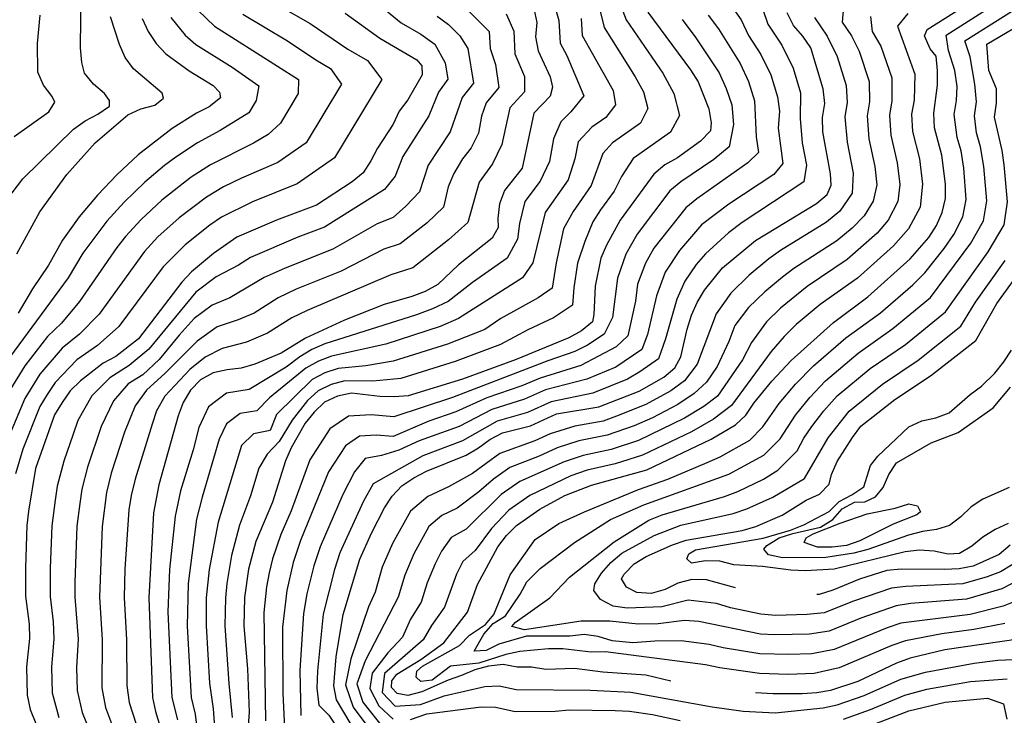
# Model space of a CAD drawing. Units: inches. Extents: x 659982 to 663706, y 4161135 to 4163518.
# Drawn here: x 660338 to 660687, y 4161617 to 4161863 of the extents above; entities that cross this region are included whole.
import ezdxf

# ---------------------------------------------------------------- set-up
doc = ezdxf.new("R2010")
doc.units = ezdxf.units.IN
doc.header["$MEASUREMENT"] = 0
doc.layers.add('Cartografia', color=7, linetype='Continuous')

msp = doc.modelspace()

# ---------------------------------------------------------------- linework, layer by layer
at = {"layer": 'Cartografia', "color": 7, "linetype": 'Continuous'}
for points in [[(660331.71, 4161796.49), (660339.53, 4161806.81), (660357.53, 4161824.39), (660361.57, 4161827.34), (660366.06, 4161829.75), (660370.24, 4161832.57), (660370.19, 4161834.56), (660368.41, 4161837.07), (660364.62, 4161840.37), (660361.38, 4161844.27), (660360.42, 4161848.08), (660359.99, 4161853.19), (660360.27, 4161883.92)], [(660546.39, 4161880.81), (660553.06, 4161863.15), (660566.08, 4161844.24), (660569.94, 4161837.04), (660572, 4161829.22), (660568.8, 4161823.36), (660555.59, 4161814.06), (660551.47, 4161807.7), (660548.88, 4161802.42), (660544.04, 4161795.88), (660541.37, 4161791.57), (660538.44, 4161784.61), (660535.92, 4161776.99), (660534.57, 4161768.22), (660534.07, 4161762.15), (660527.34, 4161757.62), (660518.31, 4161753.36), (660508.6, 4161748.18), (660492.55, 4161742.11), (660473.33, 4161736.14), (660463.46, 4161735.18), (660453.57, 4161735.26), (660448.7, 4161734.01), (660444.13, 4161731.77), (660440.37, 4161728.4), (660434.84, 4161721.34), (660430.34, 4161713.78), (660426.01, 4161709.36), (660423.05, 4161704.37), (660420.18, 4161694.58), (660416.3, 4161684.21), (660413.46, 4161673.47), (660411.77, 4161663.54), (660411.28, 4161658.52), (660411.1, 4161648.52), (660412.42, 4161628.19), (660413.62, 4161616.14)], [(660422.33, 4161872.71), (660441.23, 4161861.84), (660454.61, 4161852.8), (660461.58, 4161848.73), (660466.61, 4161842.06), (660449.92, 4161814.31), (660436.65, 4161805.06), (660420.8, 4161798.69), (660409.91, 4161793.25), (660405.72, 4161790.4), (660397.05, 4161783.52), (660389.19, 4161775.66), (660373.51, 4161754.55), (660366.04, 4161747.87), (660358.68, 4161742.72), (660350.96, 4161734.77), (660348.15, 4161730.53), (660345.54, 4161726.17), (660339.52, 4161711.1), (660337.02, 4161702.35)], [(660568.95, 4161628.94), (660560.11, 4161631.13), (660544.87, 4161632.14), (660534.88, 4161633.43), (660524.66, 4161633.15), (660519.66, 4161633.87), (660514.54, 4161633.88), (660509.54, 4161634.88), (660504.44, 4161634.32), (660499.5, 4161633.04), (660494.86, 4161630.93), (660490.07, 4161629.38), (660480.81, 4161625.15), (660475.86, 4161623.88), (660472.01, 4161624.63), (660470.1, 4161626.71), (660470.18, 4161629.13), (660471.96, 4161631.45), (660480.49, 4161636.65), (660488.58, 4161642.56), (660496.96, 4161653.45), (660500.53, 4161663.21), (660507.71, 4161676.48), (660510.73, 4161680.54), (660514.33, 4161684.05), (660522.56, 4161689.82), (660531.38, 4161694.75), (660540.81, 4161698.41), (660560.42, 4161703.77), (660583.16, 4161714.62), (660591.84, 4161719.69), (660595.44, 4161723.2), (660598.31, 4161727.4), (660604.64, 4161735.24), (660611.55, 4161742.54), (660626.54, 4161756.02), (660638.66, 4161765.02), (660653.65, 4161778.5), (660660.27, 4161786.07), (660663, 4161790.27), (660665.01, 4161794.87), (660666.15, 4161799.88), (660666.15, 4161804.99), (660664.88, 4161815.19), (660662.21, 4161824.93), (660662.07, 4161830.04), (660663.36, 4161840.03), (660663.37, 4161845.15), (660662.8, 4161850.25), (660660.74, 4161852.9), (660658.77, 4161857.53), (660659.7, 4161859.69), (660679.69, 4161872.46)], [(660464.98, 4161869.09), (660473.47, 4161862.07), (660480.44, 4161858.01), (660485.38, 4161854.54), (660489.04, 4161847.91), (660489.96, 4161842.19), (660486.7, 4161837.5), (660483.3, 4161829.18), (660474.09, 4161814.72), (660471.35, 4161807.76), (660467.58, 4161803.09), (660446.38, 4161789.7), (660436.92, 4161786.2), (660420.15, 4161779.04), (660415.93, 4161776.24), (660407.97, 4161772.16), (660400.82, 4161766.75), (660384.14, 4161746.52), (660377.22, 4161740.69), (660370.36, 4161736.4), (660363.97, 4161730.04), (660359.07, 4161721.22), (660357.39, 4161716.44), (660354.03, 4161706.86), (660351.7, 4161698.06), (660350.97, 4161693.04), (660349.83, 4161684), (660349.25, 4161668.98), (660349.28, 4161658.98), (660350.27, 4161650), (660350.51, 4161644), (660349.73, 4161633.95), (660349.96, 4161624.83), (660352.27, 4161616.09)], [(660527.62, 4161868.71), (660529.32, 4161862.9), (660529.75, 4161854.9), (660532.12, 4161850.46), (660538.19, 4161836.19), (660533.57, 4161830.6), (660530.04, 4161827), (660527.44, 4161820.98), (660525.92, 4161812.94), (660522.72, 4161806.02), (660517.26, 4161798.83), (660515.41, 4161791), (660514.67, 4161785.46), (660511.05, 4161778.8), (660498.72, 4161770.08), (660490.09, 4161763.39), (660484.59, 4161760.76), (660478.93, 4161758.72), (660446.49, 4161748.37), (660441.89, 4161746.36), (660437.57, 4161743.79), (660432.73, 4161740.15), (660419.65, 4161732.25), (660411.68, 4161730.9), (660405.28, 4161726.06), (660401.81, 4161718.77), (660399.83, 4161710.94), (660395.37, 4161696.31), (660393.46, 4161687.45), (660391.48, 4161668.5), (660390.9, 4161653.49), (660392.28, 4161623.17), (660394.31, 4161615.33)], [(660590.31, 4161868.1), (660593.88, 4161863.18), (660596.38, 4161857.56), (660600.84, 4161850.87), (660604.31, 4161843.63), (660606.69, 4161835.86), (660607.37, 4161830.82), (660606.93, 4161824.74), (660608.55, 4161812.3), (660605.42, 4161808.38), (660589.49, 4161797.87), (660579.83, 4161790.53), (660571.94, 4161781.42), (660566.96, 4161773.81), (660563.81, 4161765.39), (660560.61, 4161751.67), (660558.71, 4161746.41), (660549.51, 4161740.21), (660539.19, 4161735.86), (660524.6, 4161732.09), (660517.18, 4161728.81), (660505.6, 4161725.18), (660494.03, 4161719.2), (660479.81, 4161714.05), (660472.62, 4161710.75), (660466.54, 4161708.9), (660460.69, 4161707.82), (660456.94, 4161703.08), (660452.84, 4161695.07), (660444.84, 4161676.56), (660442.57, 4161669.76), (660440.14, 4161659.87), (660438.92, 4161652.94), (660437.66, 4161632.77), (660437.94, 4161616.78)], [(660687.09, 4161649.35), (660676.2, 4161647.22), (660664.87, 4161645.74), (660651.98, 4161643.27), (660647.16, 4161641.63), (660628.52, 4161633.68), (660619.7, 4161631.74), (660610.51, 4161631.37), (660600.26, 4161631.66), (660586.22, 4161633.65), (660581.24, 4161634.76), (660545.81, 4161639.41), (660540.7, 4161639.27), (660530.71, 4161640.42), (660525.6, 4161640.43), (660515.53, 4161639.45), (660510.58, 4161638.46), (660501, 4161635.36), (660490.94, 4161634.23), (660484.39, 4161629.37), (660480.42, 4161628.83), (660478.82, 4161630.35), (660479.04, 4161632.49), (660480.99, 4161634.25), (660494.15, 4161641.57), (660497.61, 4161645.22), (660503.33, 4161649.07), (660506.22, 4161652.56), (660512.1, 4161666.65), (660520.86, 4161679.11), (660529.23, 4161684.74), (660538.36, 4161688.96), (660557.48, 4161696.81), (660567.9, 4161700.53), (660581.76, 4161706.36), (660586.33, 4161708.45), (660596.84, 4161714.36), (660601.52, 4161718.98), (660607.26, 4161727.26), (660613.1, 4161734.16), (660619.47, 4161740.59), (660630.86, 4161750.56), (660643.1, 4161759.42), (660654.63, 4161769.25), (660658.81, 4161773.57), (660665.69, 4161782.2), (660669.08, 4161787.19), (660672.32, 4161793.44), (660673.46, 4161799.47), (660672.68, 4161810.66), (660671.69, 4161816.71), (660670.22, 4161821.53), (660669.21, 4161829.57), (660670.02, 4161834.57), (660670.3, 4161839.59), (660669.42, 4161845.17), (660667.18, 4161852.27), (660666.35, 4161857.7), (660683.21, 4161868.4)], [(660693.02, 4161658.16), (660686.61, 4161655.48), (660674.89, 4161652.61), (660650.33, 4161649.48), (660645.48, 4161647.89), (660626.75, 4161640.17), (660618.86, 4161638.68), (660610.69, 4161638.37), (660600.44, 4161638.66), (660587.48, 4161640.76), (660582.52, 4161641.99), (660572.54, 4161643.2), (660563.21, 4161643.17), (660555.53, 4161642.51), (660548.12, 4161643.31), (660543.25, 4161644.74), (660538.25, 4161645.46), (660533.15, 4161644.9), (660517.8, 4161644.91), (660508.07, 4161642.09), (660503.58, 4161639.83), (660499.32, 4161639.58), (660502.71, 4161645.64), (660506.02, 4161649.42), (660510.36, 4161652.1), (660515.55, 4161659.77), (660517.99, 4161664.1), (660522.7, 4161668.92), (660534.82, 4161678.06), (660547.53, 4161686.22), (660559.33, 4161691.4), (660589.51, 4161702.28), (660601.84, 4161709.04), (660607.6, 4161714.76), (660613.06, 4161723.21), (660618.12, 4161729.43), (660623.65, 4161735.27), (660635.18, 4161745.1), (660647.54, 4161753.82), (660660.78, 4161764.81), (660675.16, 4161784.11), (660679.64, 4161792.02), (660680.78, 4161799.07), (660679.77, 4161811.22), (660678.5, 4161818.23), (660677.12, 4161823.08), (660676.36, 4161829.11), (660677.11, 4161834.11), (660676.48, 4161840.38), (660674.86, 4161850.06), (660673, 4161855.72), (660694.05, 4161868.91)], [(660417.43, 4161865.18), (660433.21, 4161855.75), (660443.24, 4161848.97), (660448.47, 4161845.92), (660452.33, 4161840.42), (660439.81, 4161819.6), (660429.86, 4161812.67), (660416.99, 4161807.11), (660410.64, 4161803.96), (660404.53, 4161800.32), (660394.85, 4161793.01), (660387.38, 4161786.25), (660382.57, 4161781.07), (660366.57, 4161758.95), (660359.63, 4161751.8), (660353.49, 4161746.85), (660345.6, 4161737.72), (660340.27, 4161729.1), (660331.66, 4161708.54)], [(660401.62, 4161866.42), (660407.39, 4161860.87), (660437.1, 4161842.06), (660437, 4161837.03), (660430.8, 4161826.59), (660426.44, 4161822.53), (660421.2, 4161819.49), (660405.98, 4161811.79), (660399.15, 4161807.39), (660388.77, 4161799.32), (660381.43, 4161792.42), (660375.94, 4161786.48), (660372.87, 4161782.48), (660359.63, 4161763.35), (660353.21, 4161755.73), (660348.3, 4161750.98), (660340.24, 4161740.68), (660334.99, 4161732.03)], [(660336.55, 4161821.81), (660348.82, 4161830.54), (660350.86, 4161834.01), (660349.95, 4161835.98), (660346.85, 4161840.02), (660344.87, 4161844.66), (660344.73, 4161854.75), (660345.73, 4161864.74)], [(660453.61, 4161865.46), (660465.98, 4161856.63), (660479.04, 4161848.95), (660480.81, 4161846.85), (660480.89, 4161843.71), (660475.82, 4161834.86), (660472.78, 4161830.78), (660470.6, 4161826.15), (660465.1, 4161817.73), (660462.78, 4161813.24), (660460.03, 4161809.02), (660456.11, 4161805.78), (660443.45, 4161797.46), (660429.29, 4161792.25), (660415.29, 4161786.18), (660407, 4161780.4), (660399.3, 4161773.92), (660395.82, 4161770.26), (660380.45, 4161750.15), (660372.46, 4161743.95), (660367.95, 4161741.55), (660359.95, 4161735.34), (660356.33, 4161731.82), (660353.43, 4161727.61), (660350.82, 4161723.25), (660344.01, 4161704.22), (660341.53, 4161689.15), (660340.94, 4161684.13), (660340.45, 4161669.11), (660340.56, 4161659.11), (660341.81, 4161649.13), (660341.94, 4161644.13), (660340.9, 4161634.1), (660341.15, 4161623.96), (660342.14, 4161618.98), (660345.94, 4161609.64)], [(660495.88, 4161867.8), (660504.6, 4161859.01), (660504.92, 4161853.02), (660506.86, 4161847.33), (660508.1, 4161839.15), (660503.54, 4161833.8), (660501.95, 4161828.99), (660500.81, 4161822.96), (660498.28, 4161817.83), (660495.14, 4161813.93), (660492.07, 4161808.71), (660490.11, 4161804.06), (660488.49, 4161796.81), (660482.68, 4161791.23), (660473.17, 4161783.79), (660467.39, 4161781.93), (660452.26, 4161774.18), (660436.32, 4161767.75), (660429.88, 4161764.76), (660421.41, 4161759.23), (660415.82, 4161756.86), (660408.35, 4161754.44), (660401.31, 4161749.32), (660389.95, 4161737.98), (660383.33, 4161732.04), (660379.27, 4161726.48), (660375.58, 4161717.17), (660370.88, 4161702.65), (660369.14, 4161695.81), (660367.61, 4161683.76), (660366.72, 4161658.73), (660367.67, 4161643.74), (660367.58, 4161626.59), (660368.87, 4161619.65), (660374.79, 4161603.58)], [(660510.64, 4161865.31), (660513.31, 4161859.09), (660513.74, 4161851.09), (660517.14, 4161843.12), (660517.17, 4161837.63), (660511.96, 4161831.95), (660509.14, 4161818.99), (660505.77, 4161812.16), (660501.06, 4161805.7), (660497.06, 4161791.33), (660490.23, 4161785.3), (660477.55, 4161775.38), (660469.84, 4161772.9), (660440.22, 4161760.24), (660434.75, 4161757.62), (660426.22, 4161752.17), (660418.76, 4161749.01), (660410.11, 4161746.82), (660404.11, 4161743.7), (660398.64, 4161739.37), (660389.81, 4161729.86), (660386.92, 4161724.7), (660385.29, 4161719.93), (660379.31, 4161700.55), (660377.86, 4161694.68), (660377.13, 4161689.66), (660375.68, 4161668.61), (660375.44, 4161658.6), (660376.25, 4161643.61), (660376.39, 4161627.47), (660377.17, 4161621.43), (660382.1, 4161606.08)], [(660520.46, 4161867.13), (660521.44, 4161862.16), (660521, 4161857.14), (660521.98, 4161852.16), (660526.21, 4161842.98), (660527.02, 4161839.28), (660526.24, 4161836.12), (660520.39, 4161830.11), (660516.3, 4161810.57), (660510.06, 4161802.7), (660508.33, 4161797.94), (660507.74, 4161792.92), (660507.82, 4161789.63), (660505.63, 4161785.86), (660493.71, 4161776.42), (660486.45, 4161769.38), (660481.94, 4161766.98), (660477.27, 4161765.14), (660467.48, 4161762.33), (660453.46, 4161756.83), (660439.62, 4161750.48), (660431.03, 4161745.12), (660421.7, 4161741.17), (660416.87, 4161739.77), (660411.88, 4161739.21), (660406.91, 4161738.09), (660402.39, 4161735.69), (660398.91, 4161732.03), (660396.3, 4161727.68), (660394.57, 4161722.92), (660387.74, 4161698.45), (660385.85, 4161688.54), (660384.17, 4161658.48), (660385.48, 4161623.21), (660386.46, 4161618.23), (660389.42, 4161608.58)], [(660543.62, 4161867.1), (660545.29, 4161860.4), (660556.31, 4161843), (660559.21, 4161837.6), (660560.75, 4161831.73), (660558.16, 4161826.55), (660548.25, 4161819.57), (660544.9, 4161815.8), (660540.73, 4161804.46), (660534.34, 4161795.3), (660530.99, 4161789.19), (660528.38, 4161777.14), (660526.96, 4161768.08), (660521.91, 4161764.68), (660508.76, 4161757.4), (660503.06, 4161753.48), (660489.9, 4161748.33), (660470.7, 4161742.23), (660460.96, 4161740.59), (660451.21, 4161739.63), (660446.43, 4161738.13), (660441.94, 4161735.78), (660429.38, 4161723.41), (660427.15, 4161717.77), (660421.23, 4161716.54), (660416.99, 4161712.38), (660408.69, 4161685.29), (660405.48, 4161668.54), (660404.5, 4161658.51), (660404.43, 4161648.51), (660405.62, 4161628.23), (660406.91, 4161619.18), (660408.13, 4161602.81)], [(660560.84, 4161865.9), (660575.85, 4161845.49), (660578.55, 4161841.14), (660582.39, 4161831.68), (660583.25, 4161826.71), (660582.91, 4161823.84), (660579.44, 4161820.17), (660571.34, 4161814.23), (660566.84, 4161811.81), (660562.93, 4161808.55), (660550.98, 4161792.21), (660546.1, 4161783.36), (660544.09, 4161778.73), (660542.09, 4161768.82), (660541.67, 4161758.81), (660541.18, 4161756.23), (660537.27, 4161752.97), (660532.77, 4161750.56), (660514.14, 4161742.88), (660495.21, 4161735.9), (660475.96, 4161730.06), (660470.97, 4161729.63), (660465.97, 4161729.77), (660455.94, 4161730.9), (660450.97, 4161729.9), (660446.32, 4161727.77), (660442.71, 4161724.23), (660439.54, 4161720.29), (660434.51, 4161711.57), (660432.51, 4161706.94), (660427.93, 4161692.39), (660422.05, 4161678.37), (660419.48, 4161668.58), (660418.06, 4161658.54), (660417.78, 4161648.54), (660419.08, 4161633.3), (660419.67, 4161618.03), (660418.95, 4161608.44)], [(660582.19, 4161864.85), (660585.84, 4161859.98), (660593.41, 4161847.63), (660596.43, 4161841.25), (660598.59, 4161834.47), (660599.17, 4161821.7), (660600, 4161816.15), (660596.18, 4161812.52), (660578.1, 4161799.79), (660574.19, 4161796.53), (660562.94, 4161782.3), (660560.01, 4161776.99), (660557.09, 4161769.54), (660556.4, 4161763.53), (660553.68, 4161751.24), (660549.57, 4161747.37), (660537.05, 4161740.76), (660522.66, 4161736.3), (660516.16, 4161733.5), (660503.74, 4161729.32), (660492.82, 4161724.29), (660483.27, 4161721.02), (660470.69, 4161715.58), (660464.67, 4161716.09), (660458.69, 4161715.74), (660453.73, 4161712.34), (660447.72, 4161703.07), (660437.86, 4161678.75), (660435.26, 4161671), (660432.97, 4161661.1), (660431.49, 4161648.14), (660431.56, 4161624.73), (660432.17, 4161612.31)], [(660601.33, 4161867.19), (660603.23, 4161861.58), (660608.27, 4161854.12), (660612.19, 4161846.01), (660614.79, 4161837.26), (660614.72, 4161828.19), (660615.43, 4161819.56), (660616.91, 4161811.64), (660616.03, 4161805.81), (660594.19, 4161791.43), (660589.36, 4161787.77), (660581.17, 4161780.31), (660577.92, 4161776.46), (660573.92, 4161770.63), (660571.05, 4161764.25), (660567.09, 4161750.15), (660564.55, 4161743.14), (660557.97, 4161738.52), (660553.59, 4161735.96), (660541.33, 4161730.96), (660526.53, 4161727.88), (660518.19, 4161724.12), (660507.46, 4161721.04), (660495.24, 4161714.11), (660481.1, 4161708.71), (660463.6, 4161698.8), (660460.19, 4161692.7), (660454.21, 4161679.9), (660451.81, 4161674.37), (660449.89, 4161668.53), (660445.92, 4161652.74), (660443.85, 4161632.6), (660443.6, 4161626.44), (660444.33, 4161620.48), (660447.92, 4161616.9), (660452.92, 4161609.42)], [(660455.81, 4161613.68), (660450.61, 4161622.35), (660449.62, 4161627.3), (660450.48, 4161637.56), (660452.92, 4161652.55), (660458.79, 4161672.18), (660462.94, 4161681.39), (660467.54, 4161690.33), (660470.27, 4161694.52), (660473.72, 4161698.17), (660477.91, 4161700.98), (660482.39, 4161703.38), (660496.46, 4161709.02), (660500.8, 4161711.55), (660504.84, 4161714.5), (660509.32, 4161716.9), (660519.21, 4161719.44), (660528.47, 4161723.67), (660543.48, 4161726.07), (660557.68, 4161731.71), (660566.5, 4161736.64), (660570.4, 4161739.87), (660572.43, 4161743.76), (660574.72, 4161753.63), (660576.29, 4161758.51), (660578.3, 4161763.11), (660580.88, 4161767.45), (660587.21, 4161775.29), (660598.89, 4161784.99), (660620.43, 4161798.08), (660624.32, 4161801.31), (660625.65, 4161804.62), (660625.41, 4161808.59), (660622.73, 4161823.44), (660622.59, 4161828.56), (660623.45, 4161833.56), (660622.89, 4161838.66), (660618.52, 4161853.18), (660615.7, 4161857.37), (660612.33, 4161861.12), (660610.08, 4161865.61)], [(660630.09, 4161867.76), (660629.55, 4161862.37), (660632.92, 4161857.43), (660635.55, 4161852.04), (660639.08, 4161841.25), (660639.24, 4161834.15), (660638.38, 4161829.15), (660639.02, 4161821.06), (660641.19, 4161811.23), (660641.85, 4161804.76), (660640.59, 4161798.88), (660637.37, 4161793.7), (660633.11, 4161789.43), (660627.72, 4161784.85), (660612.46, 4161775.08), (660608.45, 4161772.05), (660602.22, 4161766.88), (660596.45, 4161761.27), (660591.6, 4161754.88), (660589.45, 4161749.19), (660585.31, 4161740.35), (660581.56, 4161734.88), (660577.24, 4161730.78), (660571.36, 4161726.93), (660562.42, 4161722.22), (660555.99, 4161719.35), (660546.36, 4161716.02), (660536.38, 4161714.07), (660528.71, 4161711.62), (660522.28, 4161708.6), (660511.92, 4161704.62), (660506.21, 4161700.55), (660500.96, 4161696), (660493.35, 4161690.28), (660487.87, 4161687.66), (660483.29, 4161683.78), (660477.97, 4161674.11), (660474.74, 4161666.56), (660472.42, 4161658.76), (660460.75, 4161636.18), (660457.84, 4161628.03), (660459.92, 4161621.49), (660467.58, 4161611.8)], [(660652.78, 4161865.44), (660649.21, 4161860.94), (660655.27, 4161843.85), (660655.03, 4161834.74), (660654.17, 4161829.74), (660654.48, 4161823.64), (660656.98, 4161813.87), (660658.05, 4161804.91), (660657.13, 4161796.82), (660653.08, 4161789.11), (660647.78, 4161783.06), (660635.01, 4161771.63), (660621.84, 4161762.37), (660613.34, 4161755.24), (660609.01, 4161751.03), (660604.49, 4161745.73), (660590.43, 4161726.53), (660584.08, 4161721.7), (660576.23, 4161717.22), (660558.94, 4161708.96), (660549.24, 4161705.97), (660539.33, 4161703.63), (660533.58, 4161701.68), (660519.01, 4161694.75), (660511.62, 4161689.55), (660505.46, 4161682.98), (660499.67, 4161675.21), (660495.31, 4161671.31), (660493.01, 4161666.84), (660488.78, 4161655.22), (660484.19, 4161648.7), (660481.27, 4161643.55), (660467.57, 4161631.64), (660466.7, 4161624.97), (660471.33, 4161620.06), (660480.3, 4161620.67), (660488.68, 4161623.8), (660503.12, 4161627.09), (660508.21, 4161627.31), (660514.18, 4161626.05), (660540.49, 4161625.79), (660554.73, 4161625.03), (660583.58, 4161619.9), (660594.56, 4161618.38), (660605.81, 4161617.71), (660622.88, 4161619.49), (660627.77, 4161620.58), (660637.34, 4161623.91), (660650.3, 4161629.72), (660659.07, 4161632.12), (660676.24, 4161635.34), (660684.71, 4161636.36), (660692.89, 4161636.8)], [(660391.9, 4161863.98), (660396.98, 4161857.7), (660400.78, 4161854.42), (660413.61, 4161846.43), (660423.12, 4161839.77), (660422.14, 4161834.54), (660419.59, 4161830.19), (660409.37, 4161823.96), (660401.33, 4161819.62), (660393.77, 4161814.46), (660389.67, 4161811.52), (660382.7, 4161805.63), (660375.47, 4161798.59), (660369.32, 4161791.89), (660360.83, 4161780.47), (660355.64, 4161771.8), (660334.88, 4161743.63)], [(660337.44, 4161780.28), (660345.55, 4161795.17), (660355.13, 4161808.39), (660365.2, 4161819.62), (660376.73, 4161829.48), (660381.37, 4161831.6), (660386.31, 4161832.87), (660389.37, 4161835.38), (660388.89, 4161837.21), (660378.69, 4161845.75), (660375.74, 4161849.79), (660373.76, 4161854.43), (660370.64, 4161864.16)], [(660381.77, 4161863.67), (660383.88, 4161859.01), (660386.71, 4161854.79), (660390.23, 4161851.16), (660398.38, 4161845.08), (660406.95, 4161839.86), (660409.15, 4161837.48), (660409.49, 4161835.49), (660405.56, 4161832.39), (660401.04, 4161830.13), (660392.46, 4161824.63), (660380.4, 4161815.33), (660373, 4161808.42), (660366.03, 4161801.1), (660359.51, 4161793.36), (660353.57, 4161785.07), (660348.65, 4161776.23), (660342.99, 4161767.94), (660337.92, 4161759.24)], [(660486.19, 4161864.47), (660490.27, 4161861.52), (660494.26, 4161857.47), (660497.06, 4161852.97), (660499.03, 4161840.67), (660495.12, 4161835.65), (660490.79, 4161823.51), (660483.08, 4161811.71), (660479.92, 4161802.28), (660475.13, 4161797.16), (660470.59, 4161793.16), (660464.93, 4161790.96), (660449.32, 4161781.94), (660432.42, 4161775.25), (660425.02, 4161771.9), (660412.88, 4161764.7), (660406.59, 4161762.06), (660400.25, 4161757.39), (660394.87, 4161751.54), (660387.83, 4161742.9), (660381.99, 4161737.44), (660376.84, 4161734.22), (660371.62, 4161728.26), (660367.32, 4161719.2), (660362.46, 4161704.76), (660360.42, 4161696.93), (660359.69, 4161691.91), (660358.72, 4161683.88), (660357.99, 4161663.86), (660358, 4161658.85), (660359.09, 4161643.87), (660358.57, 4161633.8), (660358.77, 4161625.71), (660360.57, 4161617.87), (660365.48, 4161605.73)], [(660537.2, 4161863.65), (660537.52, 4161857.65), (660548.48, 4161838.16), (660549.37, 4161833.1), (660545.9, 4161828.55), (660540.91, 4161825.09), (660536.13, 4161819.91), (660534.91, 4161813.88), (660532.59, 4161806.49), (660524.47, 4161794.96), (660520.1, 4161777.04), (660516.48, 4161771.74), (660493.74, 4161757.41), (660487.24, 4161754.54), (660468.07, 4161748.32), (660448.85, 4161744), (660444.16, 4161742.24), (660439.76, 4161739.78), (660426.82, 4161729.33), (660422.43, 4161724.73), (660416.46, 4161723.72), (660411.66, 4161720.09), (660409.05, 4161714.62), (660403.01, 4161694.17), (660401.07, 4161686.37), (660398.05, 4161663.51), (660397.76, 4161648.5), (660399.09, 4161623.13), (660400.61, 4161617.25), (660402.76, 4161598.67)], [(660572.93, 4161863.27), (660577.8, 4161856.78), (660585.98, 4161844.38), (660588.55, 4161838.87), (660590.49, 4161833.07), (660591.14, 4161826.05), (660589.54, 4161818.18), (660584.16, 4161813.69), (660572.47, 4161805.8), (660568.56, 4161802.54), (660556.96, 4161787.25), (660553.05, 4161780.17), (660550.02, 4161771.69), (660548.28, 4161757.77), (660545.37, 4161751.8), (660539.46, 4161747.95), (660534.91, 4161745.66), (660525.44, 4161742.39), (660491.61, 4161729.38), (660470.83, 4161722.6), (660462.81, 4161723.28), (660454.83, 4161722.82), (660448.22, 4161718.28), (660441.11, 4161707.32), (660434.5, 4161689.26), (660430.89, 4161680.94), (660427.94, 4161672.23), (660426.79, 4161667.32), (660425.8, 4161662.33), (660424.92, 4161653.34), (660425.51, 4161614.88)], [(660619.81, 4161863.99), (660624.31, 4161857.4), (660627.81, 4161850.21), (660630.98, 4161839.95), (660631.34, 4161833.85), (660630.48, 4161828.85), (660631.29, 4161819.77), (660633.44, 4161808.89), (660633.12, 4161801.75), (660628.71, 4161795.37), (660624.07, 4161791.46), (660607.77, 4161781.44), (660603.67, 4161778.52), (660596.66, 4161772.7), (660590.17, 4161766.39), (660584.95, 4161758.99), (660578.23, 4161741.27), (660573.82, 4161735.32), (660568.93, 4161731.78), (660560.05, 4161726.96), (660549.73, 4161722.76), (660544.92, 4161721.04), (660534.9, 4161719.29), (660526.27, 4161716.59), (660520.74, 4161714.02), (660508.38, 4161709.56), (660498.71, 4161702.51), (660490.19, 4161697.81), (660482.89, 4161694.32), (660476.78, 4161689.15), (660470.45, 4161677.75), (660466.76, 4161669.37), (660464.24, 4161660.53), (660461.91, 4161655.24), (660455.61, 4161636.87), (660453.73, 4161627.66), (660456.53, 4161619.75), (660461.64, 4161612.75)], [(660639.65, 4161864.35), (660640.19, 4161858.96), (660643.29, 4161853.87), (660647.17, 4161842.55), (660647.13, 4161834.44), (660646.27, 4161829.44), (660646.75, 4161822.35), (660649.09, 4161812.55), (660649.95, 4161804.84), (660649.26, 4161798.77), (660645.89, 4161792.16), (660641.91, 4161787.62), (660631.36, 4161778.24), (660617.15, 4161768.73), (660607.78, 4161761.06), (660602.73, 4161756.15), (660597.44, 4161748.92), (660594.28, 4161742.78), (660585.42, 4161729.86), (660580.66, 4161726.24), (660573.8, 4161722.07), (660557.46, 4161714.15), (660547.8, 4161710.99), (660537.85, 4161708.85), (660531.14, 4161706.65), (660515.47, 4161699.69), (660508.91, 4161695.05), (660496.51, 4161682.74), (660491.18, 4161679.87), (660487.79, 4161674.95), (660485.49, 4161670.48), (660482.71, 4161663.75), (660480.6, 4161656.99), (660476.76, 4161650.88), (660473.97, 4161644.55), (660468.77, 4161639.01), (660463.19, 4161631.84), (660462.35, 4161626.41), (660465.53, 4161620.25), (660470.66, 4161615.49)], [(660693.2, 4161665.27), (660686.13, 4161661.61), (660673.58, 4161658.01), (660653.72, 4161656.42), (660648.68, 4161655.69), (660636.2, 4161651.28), (660624.98, 4161646.66), (660618.02, 4161645.62), (660605.74, 4161645.34), (660600.62, 4161645.66), (660578.89, 4161650.13), (660573.82, 4161650.45), (660564.46, 4161649.26), (660557.35, 4161649.1), (660547.36, 4161650.25), (660537.13, 4161650.26), (660517.17, 4161647.17), (660512.59, 4161648.32), (660513.83, 4161649.78), (660526.1, 4161658.49), (660533.01, 4161665.79), (660548.88, 4161678.3), (660561.18, 4161685.99), (660565.88, 4161687.88), (660587.94, 4161694.36), (660592.69, 4161696.11), (660601.73, 4161700.5), (660606.85, 4161703.71), (660613.68, 4161710.55), (660616.04, 4161714.99), (660618.85, 4161719.16), (660623.14, 4161724.71), (660627.83, 4161729.95), (660639.51, 4161739.65), (660651.99, 4161748.23), (660666.15, 4161759.73), (660681.24, 4161781.03), (660686.95, 4161790.59), (660688.09, 4161798.67), (660686.86, 4161811.78), (660686.24, 4161816.87), (660683.51, 4161828.65), (660684.2, 4161833.65), (660684.2, 4161838.71), (660681.53, 4161845.21), (660680.76, 4161854.57), (660697.19, 4161864.19)], [(660551.51, 4161665.15), (660552.46, 4161666.88), (660555.91, 4161670.53), (660560.25, 4161673.06), (660569.52, 4161677.29), (660574.31, 4161678.84), (660594.12, 4161682.36), (660599.05, 4161683.77), (660608.33, 4161687.72), (660616.86, 4161693.07), (660621.49, 4161695.18), (660624.95, 4161698.69), (660625.85, 4161702.12), (660627.86, 4161706.73), (660633.18, 4161715.26), (660636.19, 4161719.32), (660648.16, 4161728.74), (660660.88, 4161737.04), (660676.89, 4161749.56), (660684.35, 4161762.69), (660699.15, 4161783.28)], [(660693.38, 4161672.38), (660685.65, 4161667.74), (660680.93, 4161665.94), (660672.27, 4161663.4), (660652.1, 4161662.54), (660647.03, 4161661.9), (660633.54, 4161657.29), (660623.21, 4161653.15), (660617.18, 4161652.56), (660605.92, 4161652.28), (660600.8, 4161652.66), (660589.99, 4161654.98), (660585.09, 4161656.44), (660575.1, 4161657.71), (660565.71, 4161655.35), (660553.49, 4161654.83), (660548.5, 4161655.54), (660544.03, 4161657.84), (660541.67, 4161661.05), (660542.03, 4161663.47), (660544.35, 4161667.23), (660547.66, 4161671.02), (660551.55, 4161674.25), (660563.03, 4161680.58), (660572.46, 4161684.22), (660591.03, 4161688.36), (660595.87, 4161689.94), (660605.03, 4161694.11), (660616.28, 4161700.78), (660624.65, 4161715.11), (660632.01, 4161724.63), (660643.83, 4161734.19), (660656.43, 4161742.63), (660671.52, 4161754.64), (660676.8, 4161763.14), (660687.32, 4161777.95)], [(660688.3, 4161684.76), (660683.67, 4161682.64), (660679.33, 4161679.97), (660675.44, 4161676.73), (660671.1, 4161674.2), (660667.13, 4161673.95), (660662.12, 4161674.95), (660656.99, 4161675.38), (660651.89, 4161674.82), (660626.76, 4161668.6), (660616.54, 4161668.04), (660611.41, 4161668.33), (660601.43, 4161669.62), (660591.18, 4161670.2), (660586.31, 4161671.49), (660581.19, 4161671.63), (660576.23, 4161670.79), (660574.63, 4161672.31), (660575.29, 4161674.03), (660577.67, 4161675.52), (660601.58, 4161679.58), (660611.32, 4161682.4), (660615.95, 4161684.37), (660624.93, 4161689.02), (660628.53, 4161692.53), (660633.01, 4161694.92), (660637.2, 4161697.74), (660639.55, 4161705.33), (660642.17, 4161708.67), (660653.12, 4161719.06), (660657.75, 4161721.18), (660662.7, 4161722.16), (660667.48, 4161724), (660674.84, 4161730.45), (660678.88, 4161733.4), (660683.59, 4161738.08), (660686.76, 4161742), (660689.49, 4161746.2)], [(660688.66, 4161697.56), (660679.39, 4161693.47), (660675.2, 4161690.66), (660671.6, 4161687.15), (660667.56, 4161684.05), (660662.91, 4161682.65), (660657.95, 4161681.95), (660653.01, 4161680.68), (660638.65, 4161675.6), (660633.71, 4161674.33), (660623.8, 4161672.78), (660608.45, 4161672.65), (660603.45, 4161673.65), (660601.83, 4161675.74), (660602.93, 4161677.05), (660607.27, 4161679.73), (660612.06, 4161681.28), (660621.95, 4161683.54), (660626.28, 4161686.21), (660629.59, 4161690), (660633.93, 4161692.39), (660637.63, 4161692.49), (660641.42, 4161694.3), (660644.03, 4161697.49), (660646.04, 4161702.1), (660648.77, 4161706.29), (660661.09, 4161713.31), (660670.66, 4161716.98), (660683.07, 4161725.7), (660689.13, 4161733.11)], [(660647.65, 4161684.51), (660635.87, 4161678.65), (660631.08, 4161676.96), (660625.98, 4161676.39), (660620.86, 4161676.4), (660616.12, 4161678.12), (660616.79, 4161679.7), (660619.31, 4161681.19), (660628.88, 4161684.86), (660638.45, 4161688.24), (660648.35, 4161690.22), (660653.14, 4161691.77), (660656.29, 4161691), (660657.34, 4161688.9), (660655.95, 4161687.86), (660647.65, 4161684.51)], [(660689.07, 4161677.1), (660685.18, 4161673.87), (660675.91, 4161669.64), (660670.96, 4161668.8), (660665.85, 4161668.52), (660650.49, 4161668.67), (660645.39, 4161668.11), (660635.66, 4161665.14), (660626.25, 4161661.19), (660621.45, 4161659.64), (660620.56, 4161659.61)], [(660591.85, 4161662.07), (660581.51, 4161664.82), (660576.39, 4161664.97), (660571.45, 4161663.7), (660566.96, 4161661.44), (660562.02, 4161660.03), (660556.9, 4161660.32), (660553.29, 4161662.21), (660551.51, 4161665.15)], [(660692.67, 4161643.94), (660665.91, 4161640.09), (660653.63, 4161637.06), (660648.84, 4161635.37), (660635.08, 4161628.88), (660625.5, 4161625.64), (660620.55, 4161624.8), (660615.44, 4161624.52), (660605.2, 4161624.52), (660598.85, 4161624.87)], [(660630.04, 4161615.52), (660639.61, 4161618.94), (660651.76, 4161624.07), (660659.57, 4161626.19), (660674.97, 4161628.85), (660687.99, 4161629.82)], [(660632.31, 4161610.47), (660653.22, 4161618.43), (660665.98, 4161621.5), (660681.04, 4161622.9), (660686.66, 4161621), (660687.89, 4161615.52)], [(660476.82, 4161615.43), (660482.57, 4161617.46), (660501.81, 4161619.86), (660506.88, 4161619.74), (660513.82, 4161618.22), (660528.01, 4161618.4), (660533.06, 4161618.82), (660549.21, 4161618.61), (660554.34, 4161618.37), (660562.38, 4161617.17), (660572.25, 4161615.01)]]:
    msp.add_lwpolyline(points, dxfattribs=at)

doc.saveas('drawing.dxf')
